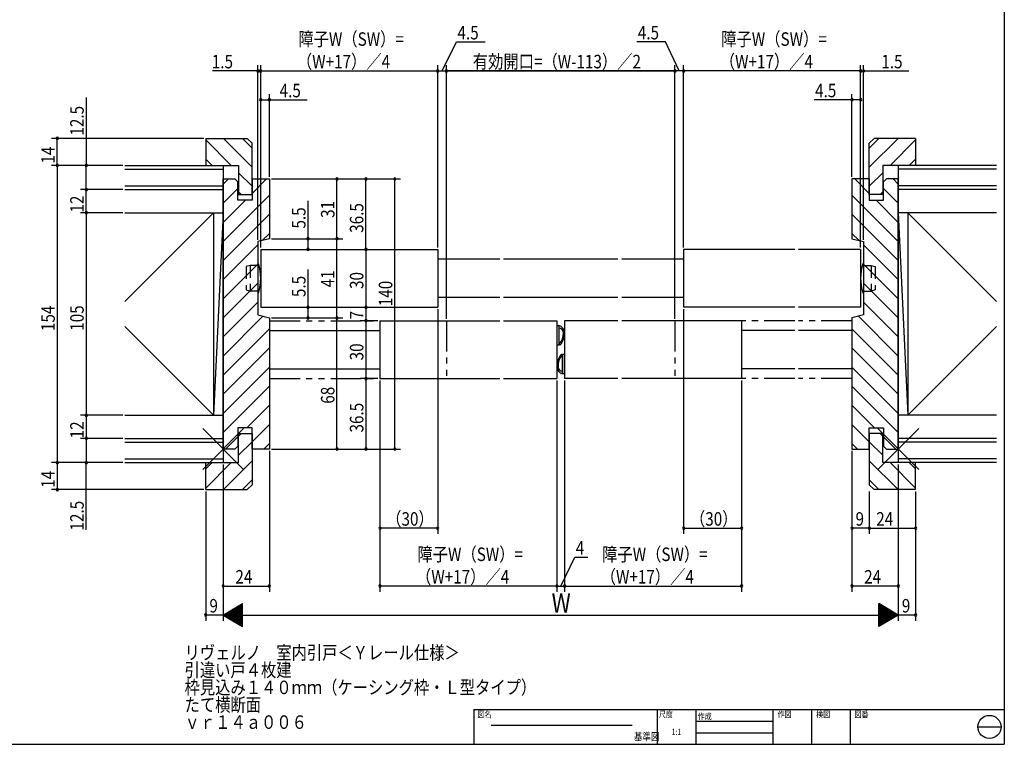
# Model space of a CAD drawing. Extents: x 19 to 820, y 16 to 584.
# Drawn here: x 307 to 818, y 16 to 392 of the extents above; entities that cross this region are included whole.
import ezdxf
from ezdxf.enums import TextEntityAlignment as Align

# ---------------------------------------------------------------- set-up
doc = ezdxf.new("R2010")
doc.units = 0
doc.linetypes.add('DASHED2', pattern=[9.525, 6.35, -3.175])
doc.linetypes.add('PHANTOM2', pattern=[31.75, 15.875, -3.175, 3.175, -3.175, 3.175, -3.175])
for name, color, linetype in [('KI1', 7, 'CONTINUOUS'), ('KI2', 4, 'CONTINUOUS'), ('MJ', 2, 'CONTINUOUS'), ('OS', 2, 'CONTINUOUS'), ('PH', 6, 'PHANTOM2'), ('SU', 3, 'CONTINUOUS'), ('TE', 6, 'CONTINUOUS'), ('TS', 6, 'DASHED2'), ('WK', 7, 'CONTINUOUS')]:
    doc.layers.add(name, color=color, linetype=linetype)
doc.styles.get("Standard").update_dxf_attribs({"font": 'romans.shx', "width": 0.83, "bigfont": 'extfont.shx'})

msp = doc.modelspace()

# ---------------------------------------------------------------- linework, layer by layer
at = {"layer": 'KI1'}
for p, q in [((403.5, 330.25), (403.5, 316.25)), ((403.5, 330.25), (425, 330.25)), ((425, 330.25), (427.5, 327.75)), ((427.5, 301.25), (427.5, 327.75)), ((750, 330.25), (747.5, 327.75)), ((747.5, 301.25), (747.5, 327.75)), ((771.5, 330.25), (750, 330.25)), ((771.5, 330.25), (771.5, 316.25)), ((403.5, 316.25), (420.5, 316.25)), ((420.5, 316.25), (420.5, 301.25)), ((771.5, 316.25), (754.5, 316.25)), ((754.5, 316.25), (754.5, 301.25)), ((412.5, 169.25), (412.5, 309.25)), ((412.5, 309.25), (418.6, 309.25)), ((420.1, 307.75), (418.6, 309.25)), ((420.1, 298.25), (420.1, 307.75)), ((427.5, 309.25), (427.5, 298.25)), ((427.5, 309.25), (436.5, 309.25)), ((436.5, 309.25), (436.5, 278.25)), ((738.5, 309.25), (738.5, 278.25)), ((747.5, 309.25), (738.5, 309.25)), ((747.5, 309.25), (747.5, 298.25)), ((754.9, 307.75), (756.4, 309.25)), ((754.9, 298.25), (754.9, 307.75)), ((762.5, 309.25), (756.4, 309.25)), ((762.5, 169.25), (762.5, 309.25)), ((420.5, 301.25), (427.5, 301.25)), ((754.5, 301.25), (747.5, 301.25)), ((427.5, 298.25), (420.1, 298.25)), ((747.5, 298.25), (754.9, 298.25)), ((436.5, 278.25), (430.5, 276.75)), ((430.5, 276.75), (430.5, 238.75)), ((738.5, 278.25), (744.5, 276.75)), ((744.5, 276.75), (744.5, 238.75)), ((432, 272.75), (432, 242.75)), ((432, 272.75), (523.75, 272.75)), ((523.75, 272.75), (523.75, 242.75)), ((651.25, 272.75), (651.25, 242.75)), ((708.87, 272.75), (651.25, 272.75)), ((743, 272.75), (710.87, 272.75)), ((743, 272.75), (743, 242.75)), ((523.75, 267.75), (555.87, 267.75)), ((557.87, 267.75), (617.12, 267.75)), ((619.12, 267.75), (651.25, 267.75)), ((555.87, 247.75), (523.75, 247.75)), ((617.12, 247.75), (557.87, 247.75)), ((651.25, 247.75), (619.12, 247.75)), ((432, 242.75), (523.75, 242.75)), ((708.87, 242.75), (651.25, 242.75)), ((743, 242.75), (710.87, 242.75)), ((430.5, 238.75), (436.5, 237.25)), ((436.5, 237.25), (436.5, 169.25)), ((493.75, 235.75), (493.75, 205.75)), ((493.75, 235.75), (555.87, 235.75)), ((557.87, 235.75), (585.5, 235.75)), ((585.5, 235.75), (585.5, 205.75)), ((589.5, 235.75), (589.5, 205.75)), ((617.12, 235.75), (589.5, 235.75)), ((681.25, 235.75), (619.12, 235.75)), ((681.25, 235.75), (681.25, 205.75)), ((744.5, 238.75), (738.5, 237.25)), ((738.5, 237.25), (738.5, 169.25)), ((436.5, 230.75), (493.75, 230.75)), ((708.87, 230.75), (681.25, 230.75)), ((738.5, 230.75), (710.87, 230.75)), ((436.5, 210.75), (493.75, 210.75)), ((708.87, 210.75), (681.25, 210.75)), ((738.5, 210.75), (710.87, 210.75)), ((493.75, 205.75), (555.87, 205.75)), ((557.87, 205.75), (585.5, 205.75)), ((617.12, 205.75), (589.5, 205.75)), ((681.25, 205.75), (619.12, 205.75)), ((420.1, 180.25), (420.1, 170.75)), ((427.5, 180.25), (420.1, 180.25)), ((427.5, 169.25), (427.5, 180.25)), ((747.5, 169.25), (747.5, 180.25)), ((747.5, 180.25), (754.9, 180.25)), ((754.9, 180.25), (754.9, 170.75)), ((420.5, 177.25), (427.5, 177.25)), ((420.5, 162.25), (420.5, 177.25)), ((427.5, 177.25), (427.5, 150.75)), ((747.5, 177.25), (747.5, 150.75)), ((754.5, 177.25), (747.5, 177.25)), ((754.5, 162.25), (754.5, 177.25)), ((418.6, 169.25), (412.5, 169.25)), ((420.1, 170.75), (418.6, 169.25)), ((436.5, 169.25), (427.5, 169.25)), ((738.5, 169.25), (747.5, 169.25)), ((754.9, 170.75), (756.4, 169.25)), ((756.4, 169.25), (762.5, 169.25)), ((403.5, 148.25), (403.5, 162.25)), ((403.5, 162.25), (420.5, 162.25)), ((771.5, 162.25), (754.5, 162.25)), ((771.5, 148.25), (771.5, 162.25)), ((403.5, 148.25), (425, 148.25)), ((425, 148.25), (427.5, 150.75)), ((750, 148.25), (747.5, 150.75)), ((771.5, 148.25), (750, 148.25))]:
    msp.add_line(p, q, dxfattribs=at)
at = {"layer": 'KI2'}
for p, q in [((430.5, 265.5), (430.5, 250)), ((430.5, 265.5), (430.56, 265.5)), ((744.5, 265.5), (744.44, 265.5)), ((744.5, 265.5), (744.5, 250)), ((430.5, 250), (430.56, 250)), ((744.5, 250), (744.44, 250)), ((585.5, 233.25), (585.5, 223.25)), ((585.5, 233.25), (586.5, 233.25)), ((586.5, 233.25), (586.5, 223.25)), ((585.5, 223.25), (586.5, 223.25)), ((588.5, 208.25), (588.5, 218.25)), ((589.5, 218.25), (588.5, 218.25)), ((589.5, 208.25), (589.5, 218.25)), ((589.5, 208.25), (588.5, 208.25))]:
    msp.add_line(p, q, dxfattribs=at)
for centre, radius, start, end in [((430.56, 265.2), 0.3, 20.2337, 90), ((744.44, 265.2), 0.3, 90, 159.7663), ((406.83, 257.75), 25.17, 342.5691, 17.465), ((768.17, 257.75), 25.17, 162.535, 197.4309), ((430.56, 250.3), 0.3, 270, 342.4092), ((744.44, 250.3), 0.3, 197.5908, 270), ((585.5, 229.38), 4, 0.0001, 75.5225), ((586.3, 229.46), 2.6, 358.2238, 85.6159), ((579.9, 229.37), 9, 321.2679, 0.049), ((579.9, 229.37), 9.6, 321.2679, 0.049), ((587.15, 223.55), 0.3, 141.2679, 321.2678), ((595.1, 212.13), 9.6, 141.2679, 180.049), ((595.1, 212.13), 9, 141.2679, 180.049), ((587.85, 217.95), 0.3, 321.2679, 141.2678), ((589.5, 212.12), 4, 180.0001, 255.5225), ((588.7, 212.04), 2.6, 178.2238, 265.6159)]:
    msp.add_arc(centre, radius, start, end, dxfattribs=at)
at = {"layer": 'OS'}
for p, q in [((403.5, 329.44), (416.69, 316.25)), ((412.59, 330.25), (427.5, 315.34)), ((422.49, 330.25), (427.5, 325.24)), ((762.41, 330.25), (747.5, 315.34)), ((752.51, 330.25), (747.5, 325.24)), ((771.5, 329.44), (758.31, 316.25)), ((403.5, 319.54), (406.79, 316.25)), ((771.5, 319.54), (768.21, 316.25)), ((361.5, 316.25), (412.5, 316.25)), ((361.5, 314.25), (412.5, 314.25)), ((412.5, 316.25), (412.5, 162.25)), ((420.5, 312.44), (427.5, 305.44)), ((754.5, 312.44), (747.5, 305.44)), ((762.5, 316.25), (762.5, 162.25)), ((813.5, 316.25), (762.5, 316.25)), ((813.5, 314.25), (762.5, 314.25)), ((412.5, 306.55), (415.2, 309.25)), ((427.5, 301.75), (435, 309.25)), ((747.5, 301.75), (740, 309.25)), ((762.5, 306.55), (759.8, 309.25)), ((361.5, 305.75), (412.5, 305.75)), ((361.5, 303.75), (412.5, 303.75)), ((412.5, 296.65), (420.1, 304.25)), ((420.5, 302.54), (421.79, 301.25)), ((754.5, 302.54), (753.21, 301.25)), ((762.5, 296.65), (754.9, 304.25)), ((813.5, 305.75), (762.5, 305.75)), ((813.5, 303.75), (762.5, 303.75)), ((412.5, 276.85), (436.5, 300.85)), ((412.5, 286.75), (424, 298.25)), ((762.5, 276.85), (738.5, 300.85)), ((762.5, 286.75), (751, 298.25)), ((407.5, 291.75), (361.5, 245.75)), ((361.5, 291.75), (412.5, 291.75)), ((412.5, 291.75), (407.5, 186.75)), ((407.5, 291.75), (407.5, 186.75)), ((762.5, 291.75), (767.5, 186.75)), ((813.5, 291.75), (762.5, 291.75)), ((767.5, 291.75), (767.5, 186.75)), ((767.5, 291.75), (813.5, 245.75)), ((412.5, 266.95), (436.5, 290.95)), ((762.5, 266.95), (738.5, 290.95)), ((432.76, 277.32), (436.5, 281.05)), ((742.24, 277.32), (738.5, 281.05)), ((412.5, 257.05), (430.5, 275.05)), ((762.5, 257.05), (744.5, 275.05)), ((412.5, 247.15), (430.5, 265.15)), ((762.5, 247.15), (744.5, 265.15)), ((412.5, 237.26), (430.5, 255.26)), ((762.5, 237.26), (744.5, 255.26)), ((412.5, 227.36), (430.5, 245.36)), ((762.5, 227.36), (744.5, 245.36)), ((412.5, 217.46), (433.14, 238.09)), ((762.5, 217.46), (741.86, 238.09)), ((361.5, 232.75), (407.5, 186.75)), ((412.5, 207.56), (436.5, 231.56)), ((762.5, 207.56), (738.5, 231.56)), ((813.5, 232.75), (767.5, 186.75)), ((412.5, 197.66), (436.5, 221.66)), ((762.5, 197.66), (738.5, 221.66)), ((412.5, 187.76), (436.5, 211.76)), ((762.5, 187.76), (738.5, 211.76)), ((412.5, 177.86), (436.5, 201.86)), ((762.5, 177.86), (738.5, 201.86)), ((424.79, 180.25), (436.5, 191.96)), ((750.21, 180.25), (738.5, 191.96)), ((361.5, 186.75), (412.5, 186.75)), ((813.5, 186.75), (762.5, 186.75)), ((427.5, 173.06), (436.5, 182.06)), ((747.5, 173.06), (738.5, 182.06)), ((361.5, 174.75), (412.5, 174.75)), ((413.79, 169.25), (420.1, 175.56)), ((420.5, 175.96), (421.79, 177.25)), ((754.5, 175.96), (753.21, 177.25)), ((761.21, 169.25), (754.9, 175.56)), ((813.5, 174.75), (762.5, 174.75)), ((361.5, 172.75), (412.5, 172.75)), ((420.5, 166.06), (427.5, 173.06)), ((433.59, 169.25), (436.5, 172.16)), ((741.41, 169.25), (738.5, 172.16)), ((754.5, 166.06), (747.5, 173.06)), ((813.5, 172.75), (762.5, 172.75)), ((361.5, 164.25), (412.5, 164.25)), ((813.5, 164.25), (762.5, 164.25)), ((361.5, 162.25), (412.5, 162.25)), ((403.5, 158.96), (406.79, 162.25)), ((403.5, 149.06), (416.69, 162.25)), ((412.59, 148.25), (427.5, 163.16)), ((762.41, 148.25), (747.5, 163.16)), ((771.5, 149.06), (758.31, 162.25)), ((813.5, 162.25), (762.5, 162.25)), ((771.5, 158.96), (768.21, 162.25)), ((422.49, 148.25), (427.5, 153.26)), ((752.51, 148.25), (747.5, 153.26))]:
    msp.add_line(p, q, dxfattribs=at)
at = {"layer": 'PH'}
for p, q in [((436.5, 235.75), (528.25, 235.75)), ((436.5, 235.75), (436.5, 205.75)), ((528.25, 235.75), (528.25, 205.75)), ((708.87, 235.75), (646.75, 235.75)), ((646.75, 235.75), (646.75, 205.75)), ((738.5, 235.75), (710.87, 235.75)), ((738.5, 235.75), (738.5, 205.75)), ((436.5, 205.75), (528.25, 205.75)), ((708.87, 205.75), (646.75, 205.75)), ((738.5, 205.75), (710.87, 205.75))]:
    msp.add_line(p, q, dxfattribs=at)
at = {"layer": 'SU'}
for p, q in [((526, 365.25), (533.51, 380.25)), ((533.51, 380.25), (548.28, 380.25)), ((641.79, 380.25), (627.02, 380.25)), ((649, 365.25), (641.79, 380.25)), ((430.5, 277.75), (430.5, 368.25)), ((432, 273.75), (432, 368.25)), ((523.75, 273.75), (523.75, 368.25)), ((528.25, 236.75), (528.25, 368.25)), ((528.25, 236.75), (528.25, 368.25)), ((646.75, 236.75), (646.75, 368.25)), ((646.75, 236.75), (646.75, 368.25)), ((651.25, 273.75), (651.25, 368.25)), ((743, 273.75), (743, 368.25)), ((744.5, 277.75), (744.5, 368.25)), ((430.5, 365.25), (406.96, 365.25)), ((432, 365.25), (430.5, 365.25)), ((432, 365.25), (436.8, 365.25)), ((432, 365.25), (523.75, 365.25)), ((523.75, 365.25), (528.25, 365.25)), ((646.75, 365.25), (528.25, 365.25)), ((528.25, 365.25), (646.75, 365.25)), ((651.25, 365.25), (646.75, 365.25)), ((743, 365.25), (651.25, 365.25)), ((743, 365.25), (738.2, 365.25)), ((743, 365.25), (744.5, 365.25)), ((744.5, 365.25), (768.04, 365.25)), ((436.5, 310.25), (436.5, 353.25)), ((738.5, 310.25), (738.5, 353.25)), ((341.5, 351.53), (341.5, 316.25)), ((432, 350.25), (436.5, 350.25)), ((436.5, 350.25), (456.07, 350.25)), ((738.5, 350.25), (718.93, 350.25)), ((743, 350.25), (738.5, 350.25)), ((402.5, 330.25), (323.5, 330.25)), ((326.5, 316.25), (326.5, 330.25)), ((360.5, 316.25), (323.5, 316.25)), ((326.5, 316.25), (326.5, 162.25)), ((341.5, 303.75), (341.5, 316.25)), ((437.5, 309.25), (504.5, 309.25)), ((471.5, 278.25), (471.5, 309.25)), ((486.5, 272.75), (486.5, 309.25)), ((501.5, 169.25), (501.5, 309.25)), ((360.5, 303.75), (338.5, 303.75)), ((341.5, 291.75), (341.5, 303.75)), ((456.5, 278.25), (456.5, 297.82)), ((360.5, 291.75), (338.5, 291.75)), ((341.5, 291.75), (341.5, 186.75)), ((437.5, 278.25), (474.5, 278.25)), ((456.5, 272.75), (456.5, 278.25)), ((471.5, 237.25), (471.5, 278.25)), ((433, 272.75), (489.5, 272.75)), ((486.5, 272.75), (486.5, 242.75)), ((456.5, 242.75), (456.5, 262.32)), ((433, 242.75), (489.5, 242.75)), ((456.5, 237.25), (456.5, 242.75)), ((486.5, 242.75), (486.5, 235.75)), ((523.75, 241.75), (523.75, 125.25)), ((651.25, 241.75), (651.25, 125.25)), ((437.5, 237.25), (474.5, 237.25)), ((471.5, 169.25), (471.5, 237.25)), ((492.75, 235.75), (483.5, 235.75)), ((486.5, 235.75), (486.5, 205.75)), ((492.75, 205.75), (483.5, 205.75)), ((486.5, 205.75), (486.5, 169.25)), ((493.75, 204.75), (493.75, 95.25)), ((585.5, 204.75), (585.5, 95.25)), ((589.5, 204.75), (589.5, 95.25)), ((681.25, 204.75), (681.25, 95.25)), ((360.5, 186.75), (338.5, 186.75)), ((341.5, 186.75), (341.5, 174.75)), ((360.5, 174.75), (338.5, 174.75)), ((341.5, 174.75), (341.5, 162.25)), ((437.5, 169.25), (504.5, 169.25)), ((436.5, 168.25), (436.5, 95.25)), ((738.5, 168.25), (738.5, 95.25)), ((360.5, 162.25), (323.5, 162.25)), ((326.5, 162.25), (326.5, 148.25)), ((341.5, 127.39), (341.5, 162.25)), ((412.5, 161.25), (412.5, 80.25)), ((762.5, 161.25), (762.5, 80.25)), ((402.5, 148.25), (323.5, 148.25)), ((403.5, 147.25), (403.5, 80.25)), ((747.5, 147.25), (747.5, 125.25)), ((771.5, 147.25), (771.5, 80.25)), ((523.75, 128.25), (493.75, 128.25)), ((651.25, 128.25), (681.25, 128.25)), ((747.5, 128.25), (738.5, 128.25)), ((747.5, 128.25), (771.5, 128.25)), ((587.5, 98.25), (594.86, 113.25)), ((594.86, 113.25), (601.61, 113.25)), ((412.5, 98.25), (436.5, 98.25)), ((585.5, 98.25), (493.75, 98.25)), ((585.5, 98.25), (589.5, 98.25)), ((589.5, 98.25), (681.25, 98.25)), ((762.5, 98.25), (738.5, 98.25)), ((412.5, 83.25), (422.5, 89.25)), ((418.5, 79.65), (418.5, 86.85)), ((418.7, 79.53), (418.7, 86.97)), ((418.9, 79.41), (418.9, 87.09)), ((419.1, 79.29), (419.1, 87.21)), ((419.3, 79.17), (419.3, 87.33)), ((419.5, 79.05), (419.5, 87.45)), ((419.7, 78.93), (419.7, 87.57)), ((419.9, 78.81), (419.9, 87.69)), ((420.1, 78.69), (420.1, 87.81)), ((420.3, 78.57), (420.3, 87.93)), ((420.5, 78.45), (420.5, 88.05)), ((420.7, 78.33), (420.7, 88.17)), ((420.9, 78.21), (420.9, 88.29)), ((421.1, 78.09), (421.1, 88.41)), ((421.3, 77.97), (421.3, 88.53)), ((421.5, 77.85), (421.5, 88.65)), ((421.7, 77.73), (421.7, 88.77)), ((421.9, 77.61), (421.9, 88.89)), ((422.1, 77.49), (422.1, 89.01)), ((422.3, 77.37), (422.3, 89.13)), ((422.5, 77.25), (422.5, 89.25)), ((752.5, 77.25), (752.5, 89.25)), ((762.5, 83.25), (752.5, 89.25)), ((752.7, 77.37), (752.7, 89.13)), ((752.9, 77.49), (752.9, 89.01)), ((753.1, 77.61), (753.1, 88.89)), ((753.3, 77.73), (753.3, 88.77)), ((753.5, 77.85), (753.5, 88.65)), ((753.7, 77.97), (753.7, 88.53)), ((753.9, 78.09), (753.9, 88.41)), ((754.1, 78.21), (754.1, 88.29)), ((754.3, 78.33), (754.3, 88.17)), ((754.5, 78.45), (754.5, 88.05)), ((754.7, 78.57), (754.7, 87.93)), ((754.9, 78.69), (754.9, 87.81)), ((755.1, 78.81), (755.1, 87.69)), ((755.3, 78.93), (755.3, 87.57)), ((755.5, 79.05), (755.5, 87.45)), ((755.7, 79.17), (755.7, 87.33)), ((755.9, 79.29), (755.9, 87.21)), ((756.1, 79.41), (756.1, 87.09)), ((756.3, 79.53), (756.3, 86.97)), ((756.5, 79.65), (756.5, 86.85)), ((412.5, 83.25), (403.5, 83.25)), ((412.5, 83.25), (422.5, 77.25)), ((412.5, 83.25), (762.5, 83.25)), ((412.7, 83.13), (412.7, 83.37)), ((412.9, 83.01), (412.9, 83.49)), ((413.1, 82.89), (413.1, 83.61)), ((413.3, 82.77), (413.3, 83.73)), ((413.5, 82.65), (413.5, 83.85)), ((413.7, 82.53), (413.7, 83.97)), ((413.9, 82.41), (413.9, 84.09)), ((414.1, 82.29), (414.1, 84.21)), ((414.3, 82.17), (414.3, 84.33)), ((414.5, 82.05), (414.5, 84.45)), ((414.7, 81.93), (414.7, 84.57)), ((414.9, 81.81), (414.9, 84.69)), ((415.1, 81.69), (415.1, 84.81)), ((415.3, 81.57), (415.3, 84.93)), ((415.5, 81.45), (415.5, 85.05)), ((415.7, 81.33), (415.7, 85.17)), ((415.9, 81.21), (415.9, 85.29)), ((416.1, 81.09), (416.1, 85.41)), ((416.3, 80.97), (416.3, 85.53)), ((416.5, 80.85), (416.5, 85.65)), ((416.7, 80.73), (416.7, 85.77)), ((416.9, 80.61), (416.9, 85.89)), ((417.1, 80.49), (417.1, 86.01)), ((417.3, 80.37), (417.3, 86.13)), ((417.5, 80.25), (417.5, 86.25)), ((417.7, 80.13), (417.7, 86.37)), ((417.9, 80.01), (417.9, 86.49)), ((418.1, 79.89), (418.1, 86.61)), ((418.3, 79.77), (418.3, 86.73)), ((762.5, 83.25), (752.5, 77.25)), ((756.7, 79.77), (756.7, 86.73)), ((756.9, 79.89), (756.9, 86.61)), ((757.1, 80.01), (757.1, 86.49)), ((757.3, 80.13), (757.3, 86.37)), ((757.5, 80.25), (757.5, 86.25)), ((757.7, 80.37), (757.7, 86.13)), ((757.9, 80.49), (757.9, 86.01)), ((758.1, 80.61), (758.1, 85.89)), ((758.3, 80.73), (758.3, 85.77)), ((758.5, 80.85), (758.5, 85.65)), ((758.7, 80.97), (758.7, 85.53)), ((758.9, 81.09), (758.9, 85.41)), ((759.1, 81.21), (759.1, 85.29)), ((759.3, 81.33), (759.3, 85.17)), ((759.5, 81.45), (759.5, 85.05)), ((759.7, 81.57), (759.7, 84.93)), ((759.9, 81.69), (759.9, 84.81)), ((760.1, 81.81), (760.1, 84.69)), ((760.3, 81.93), (760.3, 84.57)), ((760.5, 82.05), (760.5, 84.45)), ((760.7, 82.17), (760.7, 84.33)), ((760.9, 82.29), (760.9, 84.21)), ((761.1, 82.41), (761.1, 84.09)), ((761.3, 82.53), (761.3, 83.97)), ((761.5, 82.65), (761.5, 83.85)), ((761.7, 82.77), (761.7, 83.73)), ((761.9, 82.89), (761.9, 83.61)), ((762.1, 83.01), (762.1, 83.49)), ((762.3, 83.13), (762.3, 83.37)), ((771.5, 83.25), (762.5, 83.25))]:
    msp.add_line(p, q, dxfattribs=at)
for centre, start, end in [((430.5, 365.25), 0, 180), ((430.5, 365.25), 180, 0), ((432, 365.25), 0, 180), ((432, 365.25), 180, 0), ((523.75, 365.25), 0, 180), ((523.75, 365.25), 180, 0), ((528.25, 365.25), 0, 180), ((528.25, 365.25), 0, 180), ((528.25, 365.25), 180, 0), ((528.25, 365.25), 180, 0), ((646.75, 365.25), 0, 180), ((646.75, 365.25), 0, 180), ((646.75, 365.25), 180, 0), ((646.75, 365.25), 180, 0), ((651.25, 365.25), 0, 180), ((651.25, 365.25), 180, 0), ((743, 365.25), 0, 180), ((743, 365.25), 180, 0), ((744.5, 365.25), 0, 180), ((744.5, 365.25), 180, 0), ((432, 350.25), 0, 180), ((432, 350.25), 180, 0), ((436.5, 350.25), 0, 180), ((436.5, 350.25), 180, 0), ((738.5, 350.25), 0, 180), ((738.5, 350.25), 180, 0), ((743, 350.25), 0, 180), ((743, 350.25), 180, 0), ((326.5, 330.25), 90, 270), ((326.5, 330.25), 270, 90), ((326.5, 316.25), 90, 270), ((326.5, 316.25), 270, 90), ((341.5, 316.25), 90, 270), ((341.5, 316.25), 270, 90), ((471.5, 309.25), 90, 270), ((471.5, 309.25), 270, 90), ((486.5, 309.25), 90, 270), ((486.5, 309.25), 270, 90), ((501.5, 309.25), 90, 270), ((501.5, 309.25), 270, 90), ((341.5, 303.75), 90, 270), ((341.5, 303.75), 270, 90), ((341.5, 291.75), 90, 270), ((341.5, 291.75), 270, 90), ((456.5, 278.25), 90, 270), ((456.5, 278.25), 270, 90), ((471.5, 278.25), 90, 270), ((471.5, 278.25), 270, 90), ((456.5, 272.75), 90, 270), ((456.5, 272.75), 270, 90), ((486.5, 272.75), 90, 270), ((486.5, 272.75), 270, 90), ((456.5, 242.75), 90, 270), ((456.5, 242.75), 270, 90), ((486.5, 242.75), 90, 270), ((486.5, 242.75), 270, 90), ((456.5, 237.25), 90, 270), ((456.5, 237.25), 270, 90), ((471.5, 237.25), 90, 270), ((471.5, 237.25), 270, 90), ((486.5, 235.75), 90, 270), ((486.5, 235.75), 270, 90), ((486.5, 205.75), 90, 270), ((486.5, 205.75), 270, 90), ((341.5, 186.75), 90, 270), ((341.5, 186.75), 270, 90), ((341.5, 174.75), 90, 270), ((341.5, 174.75), 270, 90), ((471.5, 169.25), 90, 270), ((471.5, 169.25), 270, 90), ((486.5, 169.25), 90, 270), ((486.5, 169.25), 270, 90), ((501.5, 169.25), 90, 270), ((501.5, 169.25), 270, 90), ((326.5, 162.25), 90, 270), ((326.5, 162.25), 270, 90), ((341.5, 162.25), 90, 270), ((341.5, 162.25), 270, 90), ((326.5, 148.25), 90, 270), ((326.5, 148.25), 270, 90), ((493.75, 128.25), 0, 180), ((493.75, 128.25), 180, 0), ((523.75, 128.25), 0, 180), ((523.75, 128.25), 180, 0), ((651.25, 128.25), 0, 180), ((651.25, 128.25), 180, 0), ((681.25, 128.25), 0, 180), ((681.25, 128.25), 180, 0), ((738.5, 128.25), 0, 180), ((738.5, 128.25), 180, 0), ((747.5, 128.25), 0, 180), ((747.5, 128.25), 180, 0), ((771.5, 128.25), 0, 180), ((771.5, 128.25), 180, 0), ((412.5, 98.25), 0, 180), ((412.5, 98.25), 180, 0), ((436.5, 98.25), 0, 180), ((436.5, 98.25), 180, 0), ((493.75, 98.25), 0, 180), ((493.75, 98.25), 180, 0), ((585.5, 98.25), 0, 180), ((585.5, 98.25), 180, 0), ((589.5, 98.25), 0, 180), ((589.5, 98.25), 180, 0), ((681.25, 98.25), 0, 180), ((681.25, 98.25), 180, 0), ((738.5, 98.25), 0, 180), ((738.5, 98.25), 180, 0), ((762.5, 98.25), 0, 180), ((762.5, 98.25), 180, 0), ((403.5, 83.25), 0, 180), ((403.5, 83.25), 180, 0), ((771.5, 83.25), 0, 180), ((771.5, 83.25), 180, 0)]:
    msp.add_arc(centre, 0.6, start, end, dxfattribs=at)
at = {"layer": 'TE'}
for p, q in [((423.11, 158.64), (401.89, 179.86)), ((401.9, 158.64), (423.1, 179.86)), ((773.11, 158.64), (751.89, 179.86)), ((751.9, 158.64), (773.1, 179.86))]:
    msp.add_line(p, q, dxfattribs=at)
at = {"layer": 'TS'}
for p, q in [((426.5, 264.4), (424.5, 263.8)), ((424.5, 263.8), (424.5, 252.75)), ((426.5, 264.4), (426.5, 251.1)), ((430.5, 264.4), (426.5, 264.4)), ((744.5, 264.4), (748.5, 264.4)), ((748.5, 264.4), (748.5, 251.1)), ((748.5, 264.4), (750.5, 263.8)), ((750.5, 263.8), (750.5, 252.75)), ((424.5, 252.75), (424.5, 251.7)), ((424.5, 251.7), (426.5, 251.1)), ((430.5, 251.1), (426.5, 251.1)), ((744.5, 251.1), (748.5, 251.1)), ((750.5, 251.7), (748.5, 251.1)), ((750.5, 252.75), (750.5, 251.7))]:
    msp.add_line(p, q, dxfattribs=at)
at = {"layer": 'WK'}
for p, q in [((817.5, 577.75), (817.5, 16.25)), ((542.5, 34.25), (542.5, 16.25)), ((542.5, 34.25), (817.5, 34.25)), ((637.5, 34.25), (637.5, 16.25)), ((657.5, 34.25), (657.5, 16.25)), ((697.5, 34.25), (697.5, 16.25)), ((717.5, 34.25), (717.5, 16.25)), ((737.5, 34.25), (737.5, 16.25)), ((551.5, 26.25), (624.5, 26.25)), ((657.5, 28.25), (697.5, 28.25)), ((657.5, 22.25), (697.5, 22.25)), ((803.81, 25.25), (815.81, 25.25)), ((23.5, 16.25), (817.5, 16.25))]:
    msp.add_line(p, q, dxfattribs=at)
msp.add_circle((809.81, 25.25), 6, dxfattribs=at)

# ---------------------------------------------------------------- texts
at = {"layer": 'MJ', "width": 0.83}
for s, p in [('リヴェルノ\u3000室内引戸＜Ｙレール仕様＞', (392.5, 60.25)), ('引違い戸４枚建', (392.5, 51.25)), ('枠見込み１４０ｍｍ（ケーシング枠・Ｌ型タイプ）', (392.5, 42.25)), ('たて横断面', (392.5, 33.25)), ('ｖｒ１４ａ００６', (392.5, 24.25))]:
    msp.add_text(s, height=7, dxfattribs=at).set_placement(p)
at = {"layer": 'SU', "width": 0.83}
for s, height, p in [('4.5', 7, (533.98, 381.55)), ('4.5', 7, (627.49, 381.55)), ('障子W（SW）=', 7, (451.48, 378.22)), ('障子W（SW）=', 7, (670.73, 378.22)), ('1.5', 7, (406.6, 366.55)), ('（W+17）／4', 7, (450.73, 366.55)), ('有効開口=（W-113）／2', 7, (541.93, 366.55)), ('有効開口=（W-113）／2', 7, (541.93, 366.55)), ('（W+17）／4', 7, (669.98, 366.55)), ('1.5', 7, (753.74, 366.55)), ('4.5', 7, (441.77, 351.55)), ('4.5', 7, (719.4, 351.55)), ('（30）', 7, (497.02, 129.55)), ('（30）', 7, (654.52, 129.55)), ('9', 7, (740.37, 129.55)), ('24', 7, (751.09, 129.55)), ('障子W（SW）=', 7, (513.23, 111.22)), ('4', 7, (595.33, 114.55)), ('障子W（SW）=', 7, (608.98, 111.22)), ('（W+17）／4', 7, (512.48, 99.55)), ('（W+17）／4', 7, (608.23, 99.55)), ('24', 7, (418.83, 99.55)), ('24', 7, (744.83, 99.55)), ('W', 10, (582.76, 84.55)), ('9', 7, (405.37, 84.55)), ('9', 7, (764.37, 84.55))]:
    msp.add_text(s, height=height, dxfattribs=at).set_placement(p)
for s, p in [('12.5', (340.2, 331.69)), ('14', (325.2, 317.16)), ('12', (340.2, 291.8)), ('31', (470.2, 289.05)), ('36.5', (485.2, 281.32)), ('5.5', (455.2, 283.52)), ('41', (470.2, 253.05)), ('30', (485.2, 252.22)), ('5.5', (455.2, 248.02)), ('140', (500.2, 243.28)), ('154', (325.2, 230.4)), ('105', (340.2, 230.54)), ('7', (485.2, 236.48)), ('30', (485.2, 215.22)), ('68', (470.2, 192.75)), ('36.5', (485.2, 177.82)), ('12', (340.2, 174.8)), ('14', (325.2, 149.16)), ('12.5', (340.2, 127.03))]:
    msp.add_text(s, height=7, rotation=90, dxfattribs=at).set_placement(p)
at = {"layer": 'WK'}
for s, height, width, p in [('図名', 3.2, 0.83, (544.3, 30.15)), ('尺度', 3.2, 0.83, (638.43, 30.15)), ('作成', 3.2, 0.83, (658.55, 29.15)), ('作図', 3.2, 0.83, (699.93, 30.15)), ('検図', 3.2, 0.83, (719.93, 30.15)), ('図番', 3.2, 0.83, (739.8, 30.15)), ('基準図', 4, 0.8, (625.5, 18.25))]:
    msp.add_text(s, height=height, dxfattribs=dict(at, width=width)).set_placement(p)
at = {"layer": 'WK', "width": 0.83}
msp.add_text('1:1', height=3.2, dxfattribs=at).set_placement((647.5, 22.25), align=Align.MIDDLE)

doc.saveas('drawing.dxf')
